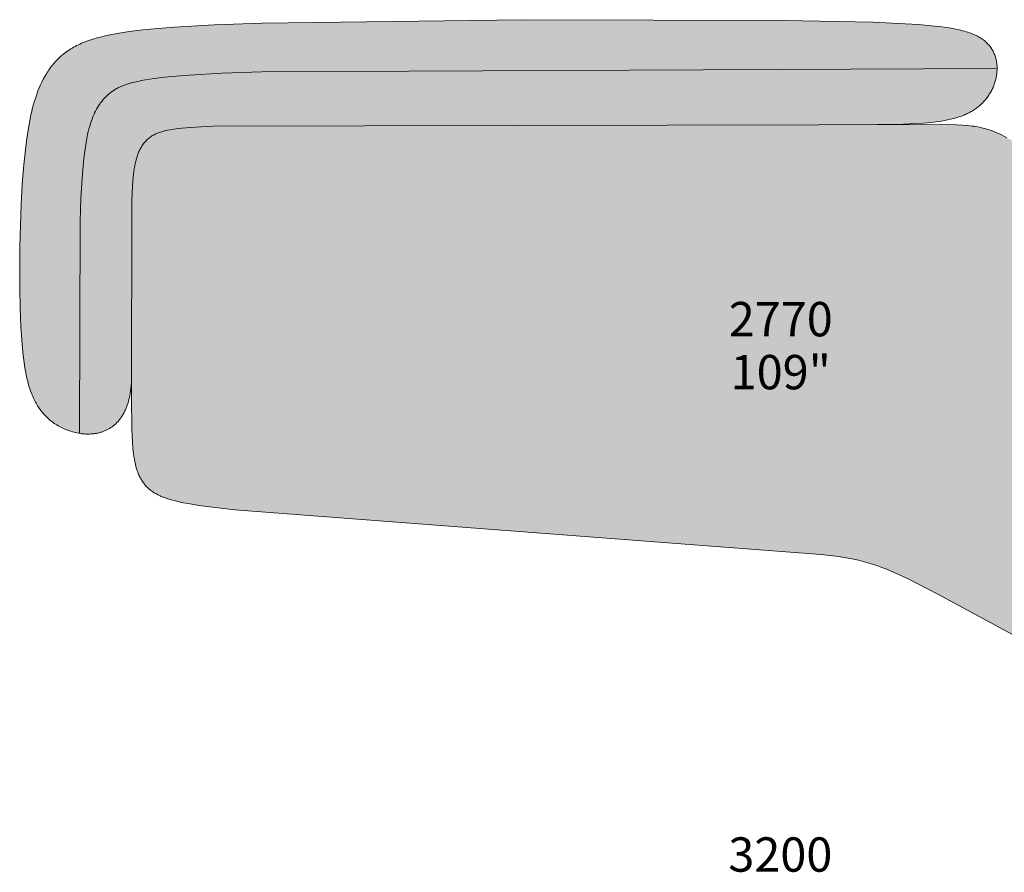
# Model space of a CAD drawing. Units: millimetres. Extents: x -641 to 157575, y -50731 to 47976.
# Drawn here: x 33638 to 35646, y 33364 to 35102 of the extents above; entities that cross this region are included whole.
import ezdxf

# ---------------------------------------------------------------- set-up
doc = ezdxf.new("R2010")
doc.units = ezdxf.units.MM
doc.header["$LTSCALE"] = 10
for name, color, linetype, lineweight in [('detail dimensions', 7, 'Continuous', 5), ('dimensions', 7, 'Continuous', 5), ('drawing', 7, 'Continuous', 5), ('hatch', 9, 'Continuous', 5)]:
    doc.layers.add(name, color=color, linetype=linetype, lineweight=lineweight)
doc.styles.add('Poliform mm', font='arial.ttf')
doc.styles.add('Poliform pollici', font='arial.ttf')

msp = doc.modelspace()

# ---------------------------------------------------------------- hatches: boundary and pattern name
at = {"layer": 'hatch', "extrusion": (0, 0, -1)}
for points in [[(-33760.3, 34258.7), (-33761.4, 34691.3), (-33763.1, 34737.6), (-33765.4, 34777.9), (-33768.4, 34812.7), (-33770.2, 34828.2), (-33772.2, 34842.6), (-33774.4, 34855.8), (-33776.9, 34868), (-33778.2, 34873.7), (-33779.6, 34879.2), (-33781.1, 34884.5), (-33782.6, 34889.6), (-33784.2, 34894.4), (-33785.8, 34899), (-33787.5, 34903.5), (-33789.3, 34907.7), (-33791.2, 34911.8), (-33793.1, 34915.7), (-33795.1, 34919.4), (-33797.2, 34923), (-33799.3, 34926.5), (-33800.4, 34928.1), (-33801.6, 34929.8), (-33802.7, 34931.4), (-33803.9, 34932.9), (-33805, 34934.5), (-33806.2, 34936), (-33808.7, 34938.9), (-33811.3, 34941.7), (-33813.9, 34944.5), (-33816.6, 34947.1), (-33819.4, 34949.7), (-33820.9, 34950.9), (-33822.4, 34952.1), (-33823.9, 34953.4), (-33825.4, 34954.5), (-33827.1, 34955.7), (-33828.7, 34956.9), (-33830.4, 34958), (-33832.2, 34959.1), (-33834, 34960.2), (-33836, 34961.3), (-33837.9, 34962.3), (-33840, 34963.4), (-33842.1, 34964.4), (-33844.3, 34965.4), (-33846.6, 34966.4), (-33849, 34967.4), (-33851.5, 34968.3), (-33854.1, 34969.3), (-33859.6, 34971.1), (-33865.6, 34972.8), (-33872.1, 34974.5), (-33879, 34976.1), (-33886.6, 34977.7), (-33894.7, 34979.2), (-33912.8, 34982), (-33933.7, 34984.5), (-33957.6, 34986.9), (-33984.8, 34989), (-34050.2, 34992.7), (-34131.8, 34995.6), (-35631.2, 35002.6), (-35631.2, 35004.5), (-35631.1, 35006.4), (-35631, 35008.3), (-35630.8, 35010.1), (-35630.6, 35012), (-35630.4, 35013.9), (-35630.1, 35015.7), (-35629.8, 35017.6), (-35629.4, 35019.4), (-35629, 35021.3), (-35628.5, 35023.1), (-35628, 35024.9), (-35627.5, 35026.7), (-35626.9, 35028.4), (-35626.2, 35030.2), (-35625.5, 35031.9), (-35624.8, 35033.7), (-35624, 35035.4), (-35623.2, 35037.1), (-35622.3, 35038.7), (-35621.3, 35040.4), (-35620.3, 35042), (-35619.3, 35043.6), (-35618.2, 35045.2), (-35617.1, 35046.8), (-35615.9, 35048.3), (-35614.6, 35049.8), (-35613.3, 35051.3), (-35612, 35052.8), (-35610.6, 35054.2), (-35609.1, 35055.6), (-35607.6, 35057), (-35605.9, 35058.5), (-35604, 35060), (-35602.1, 35061.4), (-35600, 35062.9), (-35598, 35064.3), (-35595.8, 35065.6), (-35593.5, 35066.9), (-35591.1, 35068.2), (-35588.7, 35069.4), (-35586.1, 35070.6), (-35583.4, 35071.8), (-35580.6, 35072.9), (-35577.7, 35074.1), (-35574.7, 35075.1), (-35571.6, 35076.2), (-35568.3, 35077.2), (-35564.9, 35078.2), (-35561.4, 35079.1), (-35554, 35080.9), (-35546, 35082.7), (-35537.4, 35084.3), (-35528.2, 35085.7), (-35518.4, 35087.1), (-35496.6, 35089.6), (-35471.9, 35091.8), (-35444, 35093.6), (-35377.8, 35096.5), (-35197.4, 35100), (-34663.9, 35101.8), (-34132.5, 35094.9), (-34034.8, 35091.4), (-33954.3, 35086.8), (-33920, 35084.1), (-33889.1, 35081), (-33861.6, 35077.6), (-33837.1, 35073.7), (-33825.9, 35071.6), (-33815.4, 35069.4), (-33805.5, 35067.1), (-33796.2, 35064.7), (-33787.5, 35062.2), (-33779.3, 35059.5), (-33775.4, 35058.1), (-33771.6, 35056.7), (-33767.9, 35055.2), (-33764.4, 35053.8), (-33761, 35052.2), (-33757.6, 35050.7), (-33754.4, 35049.1), (-33751.3, 35047.5), (-33748.2, 35045.8), (-33745.3, 35044.1), (-33742.4, 35042.4), (-33739.6, 35040.6), (-33736.9, 35038.8), (-33734.3, 35037), (-33731.8, 35035.1), (-33729.3, 35033.2), (-33726.8, 35031.2), (-33724.5, 35029.2), (-33722.2, 35027.2), (-33719.9, 35025.1), (-33717.7, 35023), (-33715.5, 35020.8), (-33713.4, 35018.6), (-33711.3, 35016.4), (-33709.3, 35014.1), (-33707.3, 35011.8), (-33705.3, 35009.4), (-33703.4, 35007), (-33701.5, 35004.5), (-33699.7, 35002), (-33697.9, 34999.5), (-33696.2, 34996.9), (-33694.5, 34994.3), (-33692.8, 34991.6), (-33689.6, 34986.2), (-33686.5, 34980.6), (-33683.6, 34974.8), (-33680.8, 34968.9), (-33678.1, 34962.8), (-33675.6, 34956.5), (-33673.2, 34950.1), (-33671, 34943.5), (-33668.8, 34936.7), (-33666.8, 34929.8), (-33664.8, 34922.7), (-33663, 34915.4), (-33661.3, 34908), (-33658.1, 34892.6), (-33655.3, 34876.6), (-33652.8, 34859.9), (-33650.6, 34842.5), (-33646.8, 34805.8), (-33643.7, 34766.6), (-33641.3, 34725.3), (-33638.5, 34639.8), (-33638.4, 34554.7), (-33639.3, 34514.1), (-33640.9, 34475.8), (-33643.3, 34440.2), (-33644.8, 34423.6), (-33646.7, 34407.6), (-33649, 34392.5), (-33650.3, 34385.2), (-33651.7, 34378), (-33653.2, 34371.1), (-33654.9, 34364.4), (-33656.6, 34357.8), (-33658.6, 34351.4), (-33660.6, 34345.3), (-33662.9, 34339.3), (-33664, 34336.4), (-33665.3, 34333.5), (-33666.5, 34330.7), (-33667.8, 34327.9), (-33669.2, 34325.2), (-33670.6, 34322.5), (-33672, 34319.9), (-33673.5, 34317.3), (-33675, 34314.7), (-33676.6, 34312.3), (-33678.2, 34309.8), (-33679.9, 34307.4), (-33681.6, 34305.1), (-33683.3, 34302.8), (-33685.2, 34300.6), (-33687, 34298.4), (-33689, 34296.2), (-33691, 34294.1), (-33693, 34292.1), (-33695.1, 34290.1), (-33697.2, 34288.1), (-33699.4, 34286.2), (-33701.7, 34284.4), (-33704, 34282.6), (-33706.4, 34280.8), (-33708.9, 34279.1), (-33711.4, 34277.4), (-33713.9, 34275.8), (-33716.5, 34274.3), (-33719.1, 34272.8), (-33721.8, 34271.4), (-33724.6, 34270), (-33727.3, 34268.7), (-33730.2, 34267.5), (-33733, 34266.3), (-33736, 34265.2), (-33738.9, 34264.1), (-33741.9, 34263.1), (-33744.9, 34262.2), (-33747.9, 34261.3), (-33751, 34260.5), (-33754, 34259.8), (-33757.1, 34259.2)], [(-33866.5, 34373.9), (-33867, 34733.3), (-33867.4, 34747.9), (-33868.1, 34761.7), (-33869, 34774.7), (-33870.3, 34786.8), (-33871, 34792.6), (-33871.9, 34798.1), (-33872.8, 34803.5), (-33873.9, 34808.7), (-33875.1, 34813.7), (-33876.3, 34818.4), (-33877, 34820.8), (-33877.7, 34823), (-33878.5, 34825.3), (-33879.3, 34827.4), (-33880.1, 34829.6), (-33880.9, 34831.6), (-33881.8, 34833.7), (-33882.7, 34835.7), (-33883.7, 34837.6), (-33884.7, 34839.5), (-33885.7, 34841.4), (-33886.8, 34843.2), (-33887.9, 34844.9), (-33889, 34846.6), (-33890.2, 34848.3), (-33891.4, 34849.9), (-33892.7, 34851.5), (-33894, 34853), (-33895.4, 34854.5), (-33896.8, 34855.9), (-33898.2, 34857.3), (-33899.7, 34858.7), (-33901.2, 34860), (-33902.8, 34861.3), (-33904.5, 34862.5), (-33906.2, 34863.7), (-33908, 34864.8), (-33909.9, 34865.9), (-33911.8, 34867), (-33913.8, 34868), (-33915.9, 34869), (-33918.1, 34870), (-33920.4, 34870.9), (-33922.8, 34871.8), (-33925.3, 34872.6), (-33927.9, 34873.4), (-33930.6, 34874.2), (-33933.4, 34875), (-33936.4, 34875.7), (-33939.5, 34876.4), (-33946, 34877.6), (-33953, 34878.8), (-33960.6, 34879.9), (-33968.9, 34880.8), (-33987.2, 34882.4), (-34008.4, 34883.7), (-34032.7, 34884.6), (-35400.8, 34888), (-35439, 34888.7), (-35456.5, 34889.4), (-35472.8, 34890.4), (-35488.1, 34891.6), (-35502.4, 34893.2), (-35515.7, 34895.1), (-35522, 34896.1), (-35528.1, 34897.3), (-35534, 34898.5), (-35539.7, 34899.9), (-35545.1, 34901.3), (-35550.4, 34902.8), (-35555.4, 34904.5), (-35560.3, 34906.2), (-35565, 34908.1), (-35567.3, 34909.1), (-35569.5, 34910.1), (-35571.7, 34911.1), (-35573.8, 34912.2), (-35575.9, 34913.2), (-35578, 34914.4), (-35580, 34915.5), (-35581.9, 34916.7), (-35583.9, 34917.9), (-35585.8, 34919.2), (-35587.6, 34920.4), (-35589.4, 34921.7), (-35591.2, 34923.1), (-35592.9, 34924.4), (-35594.6, 34925.9), (-35596.3, 34927.3), (-35597.9, 34928.8), (-35599.5, 34930.3), (-35601.4, 34932.1), (-35603.1, 34933.9), (-35604.9, 34935.8), (-35606.6, 34937.8), (-35608.2, 34939.8), (-35609.8, 34941.8), (-35611.3, 34943.9), (-35612.8, 34945.9), (-35614.3, 34948.1), (-35615.6, 34950.2), (-35617, 34952.4), (-35618.2, 34954.7), (-35619.5, 34956.9), (-35620.6, 34959.2), (-35621.7, 34961.5), (-35622.8, 34963.8), (-35623.8, 34966.1), (-35624.7, 34968.5), (-35625.6, 34970.9), (-35626.4, 34973.3), (-35627.1, 34975.7), (-35627.8, 34978.1), (-35628.5, 34980.5), (-35629, 34983), (-35629.5, 34985.4), (-35630, 34987.9), (-35630.3, 34990.3), (-35630.6, 34992.8), (-35630.9, 34995.2), (-35631, 34997.7), (-35631.1, 35000.1), (-35631.2, 35002.6), (-34131.8, 34995.6), (-34050.2, 34992.7), (-33984.8, 34989), (-33957.6, 34986.9), (-33933.7, 34984.5), (-33912.8, 34982), (-33894.7, 34979.2), (-33886.6, 34977.7), (-33879, 34976.1), (-33872.1, 34974.5), (-33865.6, 34972.8), (-33859.6, 34971.1), (-33854.1, 34969.3), (-33851.5, 34968.3), (-33849, 34967.4), (-33846.6, 34966.4), (-33844.3, 34965.4), (-33842.1, 34964.4), (-33840, 34963.4), (-33837.9, 34962.3), (-33836, 34961.3), (-33834, 34960.2), (-33832.2, 34959.1), (-33830.4, 34958), (-33828.7, 34956.9), (-33827.1, 34955.7), (-33825.4, 34954.5), (-33823.9, 34953.4), (-33822.4, 34952.1), (-33820.9, 34950.9), (-33819.4, 34949.7), (-33816.6, 34947.1), (-33813.9, 34944.5), (-33811.3, 34941.7), (-33808.7, 34938.9), (-33806.2, 34936), (-33805, 34934.5), (-33803.9, 34932.9), (-33802.7, 34931.4), (-33801.6, 34929.8), (-33800.4, 34928.1), (-33799.3, 34926.5), (-33797.2, 34923), (-33795.1, 34919.4), (-33793.1, 34915.7), (-33791.2, 34911.8), (-33789.3, 34907.7), (-33787.5, 34903.5), (-33785.8, 34899), (-33784.2, 34894.4), (-33782.6, 34889.6), (-33781.1, 34884.5), (-33779.6, 34879.2), (-33778.2, 34873.7), (-33776.9, 34868), (-33774.4, 34855.8), (-33772.2, 34842.6), (-33770.2, 34828.2), (-33768.4, 34812.7), (-33765.4, 34777.9), (-33763.1, 34737.6), (-33761.4, 34691.3), (-33760.3, 34258.7), (-33762.6, 34258.3), (-33765, 34258), (-33767.4, 34257.7), (-33769.7, 34257.5), (-33772.1, 34257.4), (-33774.5, 34257.3), (-33776.9, 34257.2), (-33779.2, 34257.2), (-33781.6, 34257.3), (-33784, 34257.4), (-33786.3, 34257.5), (-33788.7, 34257.8), (-33791, 34258.1), (-33793.3, 34258.4), (-33795.6, 34258.8), (-33797.9, 34259.3), (-33800.2, 34259.8), (-33802.5, 34260.4), (-33804.7, 34261.1), (-33807, 34261.8), (-33809.2, 34262.6), (-33811.4, 34263.5), (-33813.5, 34264.4), (-33815.7, 34265.4), (-33817.8, 34266.5), (-33819.9, 34267.6), (-33822, 34268.8), (-33824, 34270.1), (-33826, 34271.5), (-33828, 34272.9), (-33829.9, 34274.5), (-33831.8, 34276.1), (-33833.7, 34277.7), (-33835.5, 34279.5), (-33837.3, 34281.3), (-33839.1, 34283.2), (-33840.8, 34285.2), (-33842.5, 34287.3), (-33844.1, 34289.5), (-33845.7, 34291.7), (-33847.2, 34294.1), (-33848.7, 34296.5), (-33850.1, 34299), (-33851.5, 34301.6), (-33852.8, 34304.3), (-33854.1, 34307.1), (-33855.3, 34310), (-33856.5, 34312.9), (-33857.6, 34316), (-33858.7, 34319.2), (-33859.7, 34322.4), (-33860.6, 34325.8), (-33861.5, 34329.2), (-33862.3, 34332.8), (-33863, 34336.4), (-33863.7, 34340.2), (-33864.3, 34344), (-33864.8, 34348), (-33865.3, 34352), (-33865.7, 34356.2), (-33866, 34360.4), (-33866.2, 34364.8), (-33866.4, 34369.3)], [(-35266.8, 34887.3), (-34032.7, 34884.6), (-34008.4, 34883.7), (-33987.2, 34882.4), (-33968.9, 34880.8), (-33960.6, 34879.9), (-33953, 34878.8), (-33946, 34877.6), (-33939.5, 34876.4), (-33936.4, 34875.7), (-33933.4, 34875), (-33930.6, 34874.2), (-33927.9, 34873.4), (-33925.3, 34872.6), (-33922.8, 34871.8), (-33920.4, 34870.9), (-33918.1, 34870), (-33915.9, 34869), (-33913.8, 34868), (-33911.8, 34867), (-33909.9, 34865.9), (-33908, 34864.8), (-33906.2, 34863.7), (-33904.5, 34862.5), (-33902.8, 34861.3), (-33901.2, 34860), (-33899.7, 34858.7), (-33898.2, 34857.3), (-33896.8, 34855.9), (-33895.4, 34854.5), (-33894, 34853), (-33892.7, 34851.5), (-33891.4, 34849.9), (-33890.2, 34848.3), (-33889, 34846.6), (-33887.9, 34844.9), (-33886.8, 34843.2), (-33885.7, 34841.4), (-33884.7, 34839.5), (-33883.7, 34837.6), (-33882.7, 34835.7), (-33881.8, 34833.7), (-33880.9, 34831.6), (-33880.1, 34829.6), (-33879.3, 34827.4), (-33878.5, 34825.3), (-33877.7, 34823), (-33877, 34820.8), (-33876.3, 34818.4), (-33875.1, 34813.7), (-33873.9, 34808.7), (-33872.8, 34803.5), (-33871.9, 34798.1), (-33871, 34792.6), (-33870.3, 34786.8), (-33869, 34774.7), (-33868.1, 34761.7), (-33867.4, 34747.9), (-33867, 34733.3), (-33866.5, 34380.3), (-33866.5, 34373.9), (-33866.5, 34332.7), (-33867, 34267.8), (-33867.5, 34253.8), (-33868.2, 34240.6), (-33869.1, 34228.3), (-33869.7, 34222.4), (-33870.4, 34216.7), (-33871.2, 34211.2), (-33872.1, 34205.9), (-33873.1, 34200.8), (-33874.2, 34195.8), (-33875.4, 34191), (-33876.7, 34186.4), (-33877.5, 34184.2), (-33878.2, 34182), (-33879, 34179.8), (-33879.8, 34177.7), (-33880.6, 34175.7), (-33881.5, 34173.6), (-33882.4, 34171.6), (-33883.4, 34169.7), (-33884.4, 34167.8), (-33885.4, 34165.9), (-33886.5, 34164.1), (-33887.6, 34162.3), (-33888.8, 34160.5), (-33889.9, 34158.8), (-33891.2, 34157.1), (-33892.5, 34155.4), (-33893.8, 34153.8), (-33895.1, 34152.2), (-33896.5, 34150.7), (-33898, 34149.2), (-33899.5, 34147.7), (-33901, 34146.3), (-33902.6, 34144.9), (-33904.3, 34143.5), (-33906, 34142.1), (-33907.8, 34140.8), (-33909.6, 34139.5), (-33911.5, 34138.3), (-33913.5, 34137.1), (-33915.6, 34135.9), (-33917.7, 34134.7), (-33919.9, 34133.5), (-33922.2, 34132.4), (-33924.6, 34131.3), (-33927, 34130.2), (-33929.6, 34129.2), (-33932.2, 34128.2), (-33934.9, 34127.2), (-33940.7, 34125.2), (-33946.9, 34123.3), (-33953.6, 34121.5), (-33960.7, 34119.8), (-33968.4, 34118.1), (-33985.2, 34114.9), (-34004.3, 34111.8), (-34025.8, 34108.9), (-34077.1, 34103.1), (-35271.5, 34011.8), (-35302.4, 34008.2), (-35315.6, 34006.4), (-35327.5, 34004.4), (-35338.3, 34002.4), (-35348.5, 34000.2), (-35358.1, 33997.8), (-35367.5, 33995.1), (-35376.8, 33992.3), (-35386.2, 33989.1), (-35395.9, 33985.6), (-35405.8, 33981.7), (-35416.2, 33977.3), (-35427.1, 33972.5), (-35451.1, 33961.3), (-35510.3, 33931), (-36032.6, 33648.9), (-36107.2, 33610.4), (-36135.4, 33596.9), (-36147.5, 33591.5), (-36158.5, 33586.8), (-36168.5, 33583), (-36173.1, 33581.4), (-36177.6, 33579.9), (-36181.8, 33578.7), (-36185.8, 33577.6), (-36189.7, 33576.6), (-36193.4, 33575.9), (-36195.2, 33575.5), (-36197, 33575.2), (-36198.7, 33575), (-36200.4, 33574.8), (-36202.1, 33574.6), (-36203.7, 33574.5), (-36205.4, 33574.3), (-36206.9, 33574.3), (-36208.5, 33574.2), (-36210.1, 33574.2), (-36211.6, 33574.3), (-36213.1, 33574.3), (-36214.6, 33574.4), (-36216.1, 33574.5), (-36217.6, 33574.7), (-36219, 33574.9), (-36220.5, 33575.1), (-36221.9, 33575.3), (-36223.4, 33575.6), (-36224.8, 33575.9), (-36226.2, 33576.3), (-36227.7, 33576.6), (-36229.1, 33577), (-36230.5, 33577.5), (-36231.9, 33578), (-36233.3, 33578.5), (-36234.8, 33579), (-36236.2, 33579.6), (-36237.6, 33580.3), (-36239, 33581), (-36240.5, 33581.7), (-36241.9, 33582.4), (-36243.4, 33583.2), (-36244.8, 33584.1), (-36246.3, 33585), (-36247.8, 33585.9), (-36249.3, 33586.9), (-36250.8, 33587.9), (-36253.8, 33590.2), (-36256.9, 33592.6), (-36260, 33595.2), (-36263.3, 33598.1), (-36266.6, 33601.1), (-36270, 33604.4), (-36273.5, 33608), (-36280.9, 33615.8), (-36288.7, 33624.7), (-36297.1, 33634.6), (-36315.8, 33658), (-36337.5, 33686.5), (-36415.2, 33793.4), (-36421, 33801.5), (-36557.9, 33997.5), (-36594.9, 34052.7), (-36601.9, 34063.9), (-36608, 34074.2), (-36613.3, 34083.7), (-36615.7, 34088.2), (-36617.8, 34092.6), (-36619.8, 34096.8), (-36621.5, 34100.8), (-36623, 34104.8), (-36623.7, 34106.7), (-36624.4, 34108.6), (-36625, 34110.4), (-36625.5, 34112.3), (-36626, 34114.1), (-36626.5, 34115.9), (-36626.9, 34117.7), (-36627.2, 34119.4), (-36627.6, 34121.1), (-36627.8, 34122.9), (-36628, 34124.6), (-36628.2, 34126.3), (-36628.3, 34127.9), (-36628.4, 34129.6), (-36628.5, 34131.3), (-36628.5, 34132.9), (-36628.4, 34134.5), (-36628.3, 34136.2), (-36628.2, 34137.8), (-36628, 34139.4), (-36627.7, 34141.1), (-36627.5, 34142.7), (-36627.1, 34144.3), (-36626.8, 34145.9), (-36626.4, 34147.6), (-36625.9, 34149.2), (-36625.4, 34150.9), (-36624.9, 34152.5), (-36624.3, 34154.2), (-36623.7, 34155.8), (-36623, 34157.5), (-36622.3, 34159.2), (-36621.5, 34160.9), (-36620.6, 34162.7), (-36619.7, 34164.4), (-36618.8, 34166.2), (-36617.8, 34168), (-36616.7, 34169.8), (-36615.5, 34171.7), (-36614.3, 34173.5), (-36613, 34175.4), (-36611.6, 34177.4), (-36608.6, 34181.3), (-36605.4, 34185.5), (-36601.8, 34189.7), (-36597.8, 34194.1), (-36593.5, 34198.8), (-36588.8, 34203.6), (-36583.6, 34208.6), (-36578.1, 34213.8), (-36565.8, 34225), (-36551.6, 34237.1), (-36517.1, 34265), (-36473.7, 34298.2), (-36420.3, 34337.6), (-36126.4, 34544.6), (-35727, 34815.5), (-35722.3, 34818.3), (-35717.7, 34821.1), (-35713.3, 34824), (-35709.2, 34826.9), (-35689.2, 34839.4), (-35671.9, 34849.8), (-35656.9, 34858.3), (-35650.1, 34861.9), (-35643.8, 34865.2), (-35637.8, 34868), (-35632.2, 34870.6), (-35626.9, 34872.9), (-35621.8, 34874.9), (-35616.9, 34876.7), (-35612.1, 34878.2), (-35607.5, 34879.6), (-35602.8, 34880.9), (-35597.1, 34882.2), (-35591.3, 34883.4), (-35585.1, 34884.4), (-35578.4, 34885.3), (-35571, 34886.1), (-35562.9, 34886.7), (-35543.4, 34887.6), (-35487.5, 34888.3), (-35400.3, 34888), (-35386.8, 34887.9)], [(-35400.3, 34888), (-35386.8, 34887.9)], [(-33866.5, 34380.3), (-33866.5, 34373.9)]]:
    msp.add_hatch(color=256, dxfattribs=at).paths.add_polyline_path(points, flags=0)

# ---------------------------------------------------------------- linework, layer by layer
at = {"layer": 'drawing'}
for points in [[(33866.5, 34380.3), (33866.5, 34373.9), (33866.4, 34367.7), (33866.1, 34361.7), (33865.7, 34356), (33865.1, 34350.4), (33864.4, 34345), (33863.6, 34339.8), (33862.7, 34334.7), (33861.6, 34329.9), (33860.4, 34325.2), (33859.2, 34320.7), (33857.8, 34316.4), (33857, 34314.3), (33856.3, 34312.3), (33855.5, 34310.3), (33854.7, 34308.3), (33853.8, 34306.4), (33852.9, 34304.5), (33852, 34302.7), (33851.1, 34300.9), (33850.2, 34299.2), (33849.2, 34297.4), (33848.2, 34295.8), (33847.2, 34294.1), (33846.2, 34292.6), (33845.2, 34291), (33844.1, 34289.5), (33843, 34288), (33841.9, 34286.6), (33840.7, 34285.2), (33839.6, 34283.8), (33838.4, 34282.5), (33837.2, 34281.2), (33836, 34280), (33834.8, 34278.8), (33833.6, 34277.6), (33832.3, 34276.5), (33831, 34275.4), (33829.7, 34274.3), (33828.4, 34273.3), (33827.1, 34272.3), (33825.8, 34271.3), (33824.4, 34270.4), (33823, 34269.5), (33821.6, 34268.6), (33820.3, 34267.8), (33818.8, 34267), (33817.4, 34266.3), (33816, 34265.6), (33814.5, 34264.9), (33813.1, 34264.2), (33811.6, 34263.6), (33810.1, 34263), (33808.7, 34262.4), (33807.2, 34261.9), (33805.7, 34261.4), (33804.1, 34260.9), (33802.6, 34260.5), (33801.1, 34260), (33799.5, 34259.7), (33798, 34259.3), (33796.4, 34259), (33794.9, 34258.7), (33793.3, 34258.4), (33791.8, 34258.2), (33790.2, 34258), (33787, 34257.6), (33783.8, 34257.4), (33780.6, 34257.2), (33777.4, 34257.2), (33774.2, 34257.3), (33771, 34257.4), (33767.8, 34257.7), (33764.6, 34258), (33761.4, 34258.5), (33758.2, 34259), (33755.1, 34259.6), (33751.9, 34260.3), (33748.8, 34261.1), (33745.7, 34262), (33742.6, 34262.9), (33739.5, 34263.9), (33736.5, 34265), (33733.5, 34266.1), (33730.6, 34267.3), (33727.7, 34268.6), (33724.8, 34269.9), (33722, 34271.3), (33719.3, 34272.8), (33716.6, 34274.3), (33713.9, 34275.8), (33711.4, 34277.4), (33708.9, 34279.1), (33706.4, 34280.8), (33704, 34282.6), (33701.7, 34284.4), (33699.4, 34286.2), (33697.2, 34288.1), (33695.1, 34290.1), (33693, 34292.1), (33691, 34294.1), (33689, 34296.2), (33687, 34298.4), (33685.2, 34300.6), (33683.3, 34302.8), (33681.6, 34305.1), (33679.9, 34307.4), (33678.2, 34309.8), (33676.6, 34312.3), (33675, 34314.7), (33673.5, 34317.3), (33672, 34319.9), (33670.6, 34322.5), (33669.2, 34325.2), (33667.8, 34327.9), (33666.5, 34330.7), (33665.3, 34333.5), (33664, 34336.4), (33662.9, 34339.3), (33660.6, 34345.3), (33658.6, 34351.4), (33656.6, 34357.8), (33654.9, 34364.4), (33653.2, 34371.1), (33651.7, 34378), (33650.3, 34385.2), (33649, 34392.5), (33646.7, 34407.6), (33644.8, 34423.6), (33643.3, 34440.2), (33640.9, 34475.8), (33639.3, 34514.1), (33638.4, 34554.7), (33638.5, 34639.8), (33641.3, 34725.3), (33643.7, 34766.6), (33646.8, 34805.8), (33650.6, 34842.5), (33652.8, 34859.9), (33655.3, 34876.6), (33658.1, 34892.6), (33661.3, 34908), (33663, 34915.4), (33664.8, 34922.7), (33666.8, 34929.8), (33668.8, 34936.7), (33671, 34943.5), (33673.2, 34950.1), (33675.6, 34956.5), (33678.1, 34962.8), (33680.8, 34968.9), (33683.6, 34974.8), (33686.5, 34980.6), (33689.6, 34986.2), (33692.8, 34991.6), (33694.5, 34994.3), (33696.2, 34996.9), (33697.9, 34999.5), (33699.7, 35002), (33701.5, 35004.5), (33703.4, 35007), (33705.3, 35009.4), (33707.3, 35011.8), (33709.3, 35014.1), (33711.3, 35016.4), (33713.4, 35018.6), (33715.5, 35020.8), (33717.7, 35023), (33719.9, 35025.1), (33722.2, 35027.2), (33724.5, 35029.2), (33726.8, 35031.2), (33729.3, 35033.2), (33731.8, 35035.1), (33734.3, 35037), (33736.9, 35038.8), (33739.6, 35040.6), (33742.4, 35042.4), (33745.3, 35044.1), (33748.2, 35045.8), (33751.3, 35047.5), (33754.4, 35049.1), (33757.6, 35050.7), (33761, 35052.2), (33764.4, 35053.8), (33767.9, 35055.2), (33771.6, 35056.7), (33775.4, 35058.1), (33779.3, 35059.5), (33787.5, 35062.2), (33796.2, 35064.7), (33805.5, 35067.1), (33815.4, 35069.4), (33825.9, 35071.6), (33837.1, 35073.7), (33861.6, 35077.6), (33889.1, 35081), (33920, 35084.1), (33954.3, 35086.8), (34034.8, 35091.4), (34132.5, 35094.9), (34663.9, 35101.8), (35197.4, 35100), (35377.8, 35096.5), (35444, 35093.6), (35471.9, 35091.8), (35496.6, 35089.6), (35518.4, 35087.1), (35528.2, 35085.7), (35537.4, 35084.3), (35546, 35082.7), (35554, 35080.9), (35561.4, 35079.1), (35564.9, 35078.2), (35568.3, 35077.2), (35571.6, 35076.2), (35574.7, 35075.1), (35577.7, 35074.1), (35580.6, 35072.9), (35583.4, 35071.8), (35586.1, 35070.6), (35588.7, 35069.4), (35591.1, 35068.2), (35593.5, 35066.9), (35595.8, 35065.6), (35598, 35064.3), (35600, 35062.9), (35602.1, 35061.4), (35604, 35060), (35605.9, 35058.5), (35607.6, 35057), (35609.3, 35055.4), (35611, 35053.8), (35612.6, 35052.1), (35614.1, 35050.5), (35615.5, 35048.7), (35616.9, 35047), (35618.2, 35045.2), (35619.4, 35043.4), (35620.6, 35041.6), (35621.7, 35039.7), (35622.8, 35037.8), (35623.7, 35035.9), (35624.7, 35033.9), (35625.5, 35032), (35626.3, 35030), (35627, 35028), (35627.7, 35025.9), (35628.3, 35023.9), (35628.9, 35021.8), (35629.4, 35019.7), (35629.8, 35017.6), (35630.2, 35015.5), (35630.5, 35013.4), (35630.7, 35011.3), (35630.9, 35009.1), (35631.1, 35007), (35631.2, 35004.8), (35631.2, 35002.6), (35631.2, 35000.5), (35631.1, 34998.3), (35630.9, 34996.1), (35630.8, 34993.9), (35630.5, 34991.7), (35630.2, 34989.5), (35629.9, 34987.4), (35629.5, 34985.2), (35629, 34983), (35628.5, 34980.8), (35628, 34978.7), (35627.4, 34976.5), (35626.7, 34974.4), (35626, 34972.2), (35625.3, 34970.1), (35624.5, 34968), (35623.7, 34965.9), (35622.8, 34963.8), (35621.9, 34961.8), (35620.9, 34959.7), (35619.9, 34957.7), (35618.8, 34955.7), (35617.7, 34953.7), (35616.5, 34951.7), (35615.3, 34949.8), (35614.1, 34947.9), (35612.8, 34946), (35611.5, 34944.1), (35610.1, 34942.3), (35608.7, 34940.4), (35607.3, 34938.7), (35605.8, 34936.9), (35604.3, 34935.2), (35602.8, 34933.5), (35601.2, 34931.9), (35599.5, 34930.3), (35597.9, 34928.7), (35596.2, 34927.2), (35594.4, 34925.7), (35592.6, 34924.2), (35590.8, 34922.8), (35589, 34921.4), (35587.1, 34920), (35585.1, 34918.7), (35583.1, 34917.4), (35581.1, 34916.2), (35579, 34915), (35576.9, 34913.8), (35574.8, 34912.6), (35572.5, 34911.5), (35570.3, 34910.4), (35568, 34909.4), (35565.6, 34908.4), (35563.2, 34907.4), (35558.3, 34905.5), (35553.1, 34903.7), (35547.7, 34902), (35542.2, 34900.5), (35536.4, 34899.1), (35530.3, 34897.7), (35524, 34896.5), (35517.5, 34895.3), (35510.8, 34894.3), (35496.5, 34892.5), (35481.1, 34891), (35464.6, 34889.9), (35428.2, 34888.4), (35386.8, 34887.9)], [(35631.2, 35002.6), (34131.8, 34995.6), (34050.2, 34992.7), (33984.8, 34989), (33957.6, 34986.9), (33933.7, 34984.5), (33912.8, 34982), (33894.7, 34979.2), (33886.6, 34977.7), (33879, 34976.1), (33872.1, 34974.5), (33865.6, 34972.8), (33859.6, 34971.1), (33854.1, 34969.3), (33851.5, 34968.3), (33849, 34967.4), (33846.6, 34966.4), (33844.3, 34965.4), (33842.1, 34964.4), (33840, 34963.4), (33837.9, 34962.3), (33836, 34961.3), (33834, 34960.2), (33832.2, 34959.1), (33830.4, 34958), (33828.7, 34956.9), (33827.1, 34955.7), (33825.4, 34954.5), (33823.9, 34953.4), (33822.4, 34952.1), (33820.9, 34950.9), (33819.4, 34949.7), (33816.6, 34947.1), (33813.9, 34944.5), (33811.3, 34941.7), (33808.7, 34938.9), (33806.2, 34936), (33805, 34934.5), (33803.9, 34932.9), (33802.7, 34931.4), (33801.6, 34929.8), (33800.4, 34928.1), (33799.3, 34926.5), (33797.2, 34923), (33795.1, 34919.4), (33793.1, 34915.7), (33791.2, 34911.8), (33789.3, 34907.7), (33787.5, 34903.5), (33785.8, 34899), (33784.2, 34894.4), (33782.6, 34889.6), (33781.1, 34884.5), (33779.6, 34879.2), (33778.2, 34873.7), (33776.9, 34868), (33774.4, 34855.8), (33772.2, 34842.6), (33770.2, 34828.2), (33768.4, 34812.7), (33765.4, 34777.9), (33763.1, 34737.6), (33761.4, 34691.3), (33760.3, 34258.7)], [(35651.3, 34861.3), (35641.7, 34866.2), (35637.2, 34868.4), (35632.9, 34870.3), (35628.8, 34872.1), (35624.8, 34873.7), (35621, 34875.2), (35617.2, 34876.6), (35613.5, 34877.8), (35609.9, 34878.9), (35606.4, 34879.9), (35602.8, 34880.9), (35599.3, 34881.7), (35595.6, 34882.5), (35592, 34883.3), (35588.1, 34884), (35584.2, 34884.6), (35580, 34885.1), (35575.5, 34885.6), (35570.8, 34886.1), (35560.3, 34886.8), (35548.2, 34887.4), (35517.8, 34888.1), (35266.8, 34887.3), (34032.7, 34884.6), (34008.4, 34883.7), (33987.2, 34882.4), (33968.9, 34880.8), (33960.6, 34879.9), (33953, 34878.8), (33946, 34877.6), (33939.5, 34876.4), (33936.4, 34875.7), (33933.4, 34875), (33930.6, 34874.2), (33927.9, 34873.4), (33925.3, 34872.6), (33922.8, 34871.8), (33920.4, 34870.9), (33918.1, 34870), (33915.9, 34869), (33913.8, 34868), (33911.8, 34867), (33909.9, 34865.9), (33908, 34864.8), (33906.2, 34863.7), (33904.5, 34862.5), (33902.8, 34861.3), (33901.2, 34860), (33899.7, 34858.7), (33898.2, 34857.3), (33896.8, 34855.9), (33895.4, 34854.5), (33894, 34853), (33892.7, 34851.5), (33891.4, 34849.9), (33890.2, 34848.3), (33889, 34846.6), (33887.9, 34844.9), (33886.8, 34843.2), (33885.7, 34841.4), (33884.7, 34839.5), (33883.7, 34837.6), (33882.7, 34835.7), (33881.8, 34833.7), (33880.9, 34831.6), (33880.1, 34829.6), (33879.3, 34827.4), (33878.5, 34825.3), (33877.7, 34823), (33877, 34820.8), (33876.3, 34818.4), (33875.1, 34813.7), (33873.9, 34808.7), (33872.8, 34803.5), (33871.9, 34798.1), (33871, 34792.6), (33870.3, 34786.8), (33869, 34774.7), (33868.1, 34761.7), (33867.4, 34747.9), (33867, 34733.3), (33866.5, 34332.7), (33867, 34267.8), (33867.5, 34253.8), (33868.2, 34240.6), (33869.1, 34228.3), (33869.7, 34222.4), (33870.4, 34216.7), (33871.2, 34211.2), (33872.1, 34205.9), (33873.1, 34200.8), (33874.2, 34195.8), (33875.4, 34191), (33876.7, 34186.4), (33877.5, 34184.2), (33878.2, 34182), (33879, 34179.8), (33879.8, 34177.7), (33880.6, 34175.7), (33881.5, 34173.6), (33882.4, 34171.6), (33883.4, 34169.7), (33884.4, 34167.8), (33885.4, 34165.9), (33886.5, 34164.1), (33887.6, 34162.3), (33888.8, 34160.5), (33889.9, 34158.8), (33891.2, 34157.1), (33892.5, 34155.4), (33893.8, 34153.8), (33895.1, 34152.2), (33896.5, 34150.7), (33898, 34149.2), (33899.5, 34147.7), (33901, 34146.3), (33902.6, 34144.9), (33904.3, 34143.5), (33906, 34142.1), (33907.8, 34140.8), (33909.6, 34139.5), (33911.5, 34138.3), (33913.5, 34137.1), (33915.6, 34135.9), (33917.7, 34134.7), (33919.9, 34133.5), (33922.2, 34132.4), (33924.6, 34131.3), (33927, 34130.2), (33929.6, 34129.2), (33932.2, 34128.2), (33934.9, 34127.2), (33940.7, 34125.2), (33946.9, 34123.3), (33953.6, 34121.5), (33960.7, 34119.8), (33968.4, 34118.1), (33985.2, 34114.9), (34004.3, 34111.8), (34025.8, 34108.9), (34077.1, 34103.1), (35271.5, 34011.8), (35302.4, 34008.2), (35315.6, 34006.4), (35327.5, 34004.4), (35338.3, 34002.4), (35348.5, 34000.2), (35358.1, 33997.8), (35367.5, 33995.1), (35376.8, 33992.3), (35386.2, 33989.1), (35395.9, 33985.6), (35405.8, 33981.7), (35416.2, 33977.3), (35427.1, 33972.5), (35451.1, 33961.3), (35510.3, 33931), (36032.6, 33648.9)]]:
    msp.add_lwpolyline(points, dxfattribs=at)

# ---------------------------------------------------------------- texts
at = {"layer": 'detail dimensions', "char_height": 70, "attachment_point": 5}
for s, insert, width, style in [('2770', (35190.1, 34482.4), 558.478, 'Poliform mm'), ('109"', (35190.1, 34374.4), 503.696, 'Poliform pollici')]:
    msp.add_mtext(s, dxfattribs=dict(at, insert=insert, width=width, style=style))
at = {"layer": 'dimensions', "insert": (35189.2, 33391.2), "char_height": 70, "width": 556.196, "attachment_point": 5, "style": 'Poliform mm'}
msp.add_mtext('3200', dxfattribs=at)

doc.saveas('drawing.dxf')
